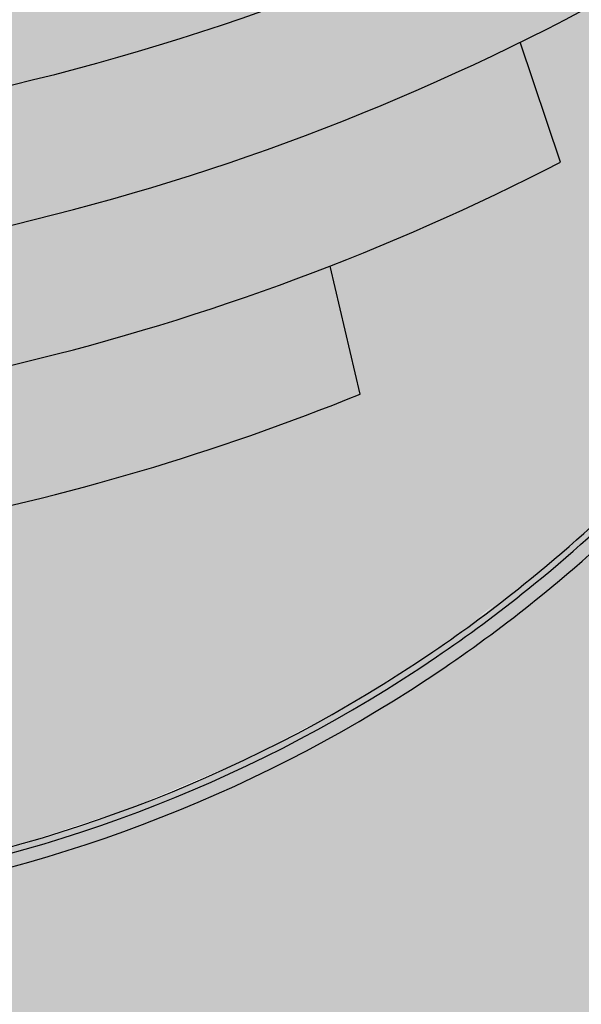
# Model space of a CAD drawing. Units: inches. Extents: x -206 to 2352, y 0 to 3821.
# Drawn here: x 1212 to 1380, y 973 to 1268 of the extents above; entities that cross this region are included whole.
import ezdxf

# ---------------------------------------------------------------- set-up
doc = ezdxf.new("R2010")
doc.units = ezdxf.units.IN
doc.header["$LTSCALE"] = 10
doc.header["$MEASUREMENT"] = 0
for name, color, linetype in [('A-FLOR', 3, 'CONTINUOUS'), ('A-WALL', 5, 'CONTINUOUS'), ('Rooms-Category-Color', 7, 'CONTINUOUS'), ('Rooms-College-Color', 7, 'CONTINUOUS'), ('Rooms-Department-Color', 7, 'CONTINUOUS'), ('Rooms-Division-Color', 7, 'CONTINUOUS')]:
    doc.layers.add(name, color=color, linetype=linetype)

msp = doc.modelspace()

# ---------------------------------------------------------------- hatches: boundary and pattern name
at = {"layer": 'Rooms-Category-Color', "true_color": 0xffe090}
for points in [[(1512.809079072438, 1720.428431476001), (1505.106520972215, 1770.344972850289), (1497.40872466471, 1811.081822313834), (1572.80467866268, 1811.08182232501), (1555.416407401673, 1889.081822316628), (1489.4334645411, 1889.081822319422), (1477.179676159285, 1884.321980317589), (1459.616329415701, 1911.295808744151), (1467.258115320466, 1914.229215512518), (1390.093351586722, 2115.250297611114), (1381.766754067503, 2112.054016257171), (1376.654265302233, 2143.081822309177), (1419.72006292548, 2143.081822303589), (1407.024520318024, 2215.081822298001), (1341.024520295672, 2215.081822295208), (754.9557001916692, 2215.081822286826), (675.0620211092755, 2215.081822272856), (662.3664785018191, 2143.081822278444), (705.4322760803625, 2143.081822278444), (700.3197873597965, 2112.054016223643), (691.9931898182258, 2115.250297546852), (650.1359689785168, 2006.208509284537), (614.8284261068329, 1914.229215470608), (622.470212011598, 1911.295808719005), (604.9068652680144, 1884.321980270091), (592.507052901201, 1889.081822257955), (532.0785299120471, 1889.081822257955), (514.6360461553559, 1812.521822259296), (586.3160227676854, 1812.521793998312), (584.5502185588703, 1811.081793991383), (566.642462185584, 1688.354544976261), (562.9332463471219, 1650.250869891141), (559.7569007938728, 1601.554292143788), (558.3830507611856, 1557.301745682489), (558.3817870942876, 1514.687565614004), (559.7980851856992, 1471.745482098777), (561.8698089784011, 1437.517478242982), (564.1717834612355, 1409.902732602786), (570.8446915103123, 1351.682244838681), (510.2686875043437, 1291.106240841094), (549.3967714114115, 1249.892852262128), (585.8218956058845, 1285.879570262041), (604.9016669793054, 1241.025701831561), (630.0607665395364, 1197.014056950342), (655.8672657264397, 1161.675118947867), (689.7549270419404, 1124.678097991738), (733.4612915096804, 1087.680085280444), (767.8978967843577, 1064.815342927817), (805.6278803823516, 1044.835514929611), (844.0472623398528, 1029.146791360807), (901.4674119530246, 1013.350884241518), (949.5001882677898, 1006.088821472134), (1018.861483498476, 1001.214928710368), (1071.804765577428, 1001.482387763914), (1122.702495372854, 1005.014440285508), (1172.518550812267, 1011.806013930123), (1214.320474303328, 1021.565548300277), (1244.956646650098, 1031.651534597855), (1278.480564213358, 1045.785599180963), (1307.198052304797, 1060.739809399936), (1335.817995953374, 1078.606619854923), (1370.690579249524, 1105.091195688117), (1392.609948846512, 1124.948259069119), (1411.029533050023, 1143.997683384921), (1428.171621958725, 1164.095844672527), (1452.124489712529, 1197.16508630896), (1477.311829469167, 1241.282486858312), (1495.716418939643, 1284.391329706181), (1531.414832363836, 1248.655415443238), (1572.868440157734, 1290.10902321199), (1511.60157592129, 1351.322519110981), (1518.62058969494, 1403.48941590311), (1524.412499639206, 1491.646839320194), (1524.913885361515, 1563.444923606236), (1522.685109089129, 1619.413903988432), (1520.195518746041, 1653.538918874692)], [(1387.764606735669, 955.6573872040026), (1388.706627375446, 956.2493685032241), (1440.356186660938, 995.3105103014968), (1442.127790129744, 996.9186660940759), (1470.346275194548, 1025.902997320052), (1487.066119997762, 1048.846465586219), (1514.712767242454, 1092.830787376966), (1529.978367156349, 1125.448785844725), (1545.966410971247, 1174.389604793396), (1553.066413196735, 1202.715376953129), (1554.294667704962, 1202.476906775963), (1556.850588954054, 1213.320163955446), (1492.178358814679, 1277.992394094821), (1479.183754025958, 1247.476804159116), (1468.252055804245, 1225.957485371735), (1448.343028227799, 1193.023408176843), (1421.941926083528, 1157.63834264176), (1404.347320093773, 1137.748167239595), (1382.125456239097, 1115.827752447221), (1351.994491203688, 1090.673247027677), (1322.937843783759, 1070.461748855654), (1297.557470171712, 1055.541606884915), (1273.843065517955, 1043.627639694605), (1244.784069399349, 1031.436268154997), (1213.689474909566, 1021.077690287959), (1186.929432167672, 1014.230973398779), (1159.11809670832, 1009.035741298925), (1128.705230343156, 1005.00446053734), (1105.294098122977, 1002.722397924867), (1084.62190530356, 1001.295468713623), (1066.44199219998, 1000.558721438516), (1046.826112712733, 1000.103177135345), (1021.319609831087, 1000.330279828515), (995.1209203889593, 1001.429637653288), (968.7723006596789, 1003.424264831934), (951.8864573603496, 1005.174332503695), (929.6266104532406, 1008.079728510696), (922.9684448866174, 1009.035741293337), (887.823625064455, 1016.168108217884), (845.3212581565604, 1028.508277713787), (796.7103111920878, 1049.19018250471), (763.1979811852798, 1067.92039052071), (725.8595715714619, 1093.929067945573), (690.6564634246752, 1124.616464812774), (674.9841251103207, 1143.026062456425), (645.6462223036215, 1176.114732022863), (629.8415708644316, 1201.742842464242), (613.556110794656, 1226.469792057294), (601.0196863925084, 1251.936979298014), (589.9081827579066, 1277.99239404453), (525.235952607356, 1213.320163885597), (527.8006585827097, 1202.44027777249), (529.0163140734658, 1202.731491262559), (538.839452627115, 1164.221607817803), (551.900876305066, 1125.344789454248), (567.3753721779212, 1092.831589209381), (600.3366385539994, 1041.918172419537), (627.9117054520175, 1008.762684355024), (634.5631793653592, 1002.361719085369), (662.6733950739726, 977.5833966149949), (680.277111264877, 966.1042093341239), (715.3397567300126, 943.2402487252839), (748.0250807730481, 927.5625942391343), (776.753801475279, 913.7827413654886), (780.9714989541098, 912.1773783224635), (847.3833382343873, 890.368534526322), (850.7725606253371, 889.4378373879008), (898.8994571631774, 879.6470643323846), (905.9652513889596, 878.4568620608188), (966.2918608626351, 871.3912008362822), (1025.105957194231, 868.4706674502231), (1057.133079024963, 868.614838744048), (1074.853269717656, 869.275473493617), (1135.021312459372, 873.1721068709157), (1228.704850929789, 888.7121190768667), (1312.301976296119, 916.5747598665766)]]:
    msp.add_hatch(color=41, dxfattribs=at).paths.add_polyline_path(points)
h = msp.add_hatch(color=41, dxfattribs=at)
edge = h.paths.add_edge_path()
edge.add_line((522.8280833726749, 1889.081822263543), (292.0621011583135, 1889.081822246779))
edge.add_line((292.0621011583135, 1889.081822246779), (292.0621774671599, 949.6570187606849))
edge.add_arc((366.0256070984283, 1332.722740717016), 390.1409184650395, 259.0716485736572, 281.2332735823581)
edge.add_line((442.0266154659912, 950.0560672427528), (442.0266938088462, 994.2170698489062))
edge.add_line((442.0266938088462, 994.2170698489062), (445.3417432857677, 994.2170698572882))
edge.add_arc((458.0682841873426, 991.5797835619346), 12.99692741855235, -80.23627871929023, 168.292461223364, ccw=False)
edge.add_arc((745.9201132249036, 1034.652668471543), 291.0625000486428, 191.0690351508575, 265.3027106782101)
edge.add_arc((734.0620212387762, 743.8318222184863), 12.00000000881914, 14.000000214144677, 176.4838967343387, ccw=False)
edge.add_line((745.705569951795, 746.734885011334), (766.5033063357696, 663.319720369298))
edge.add_line((766.5033063357696, 663.319720369298), (748.8966495385394, 667.0621308074333))
edge.add_line((748.8966495385394, 667.0621308074333), (733.9270077859983, 596.635503559839))
edge.add_line((733.9270077859983, 596.635503559839), (785.8830258352682, 585.5919110155664))
edge.add_line((785.8830258352682, 585.5919110155664), (857.4659538110718, 298.4884683941491))
edge.add_arc((854.9189275220499, 297.8534234179129), 2.625000007392669, -166.0000001429603, 13.999999966225118, ccw=False)
edge.add_line((852.3719012318179, 297.2183784465306), (846.4599349191412, 320.9299802673049))
edge.add_line((846.4599349191412, 320.9299802673049), (789.3666596924886, 306.6950279851444))
edge.add_line((789.3666596924886, 306.6950279851444), (798.5587018569931, 268.3830662048422))
edge.add_arc((859.6873326506554, 283.6241455070281), 63.00000000796349, 193.9999998851625, 377.0000001278935)
edge.add_arc((935.7291602040875, 307.0260956386085), 16.56188103800923, 27.74403708146008, 197.5082666990356, ccw=False)
edge.add_line((950.3870226470754, 314.7360224942677), (933.7984149223194, 307.6945762722753))
edge.add_line((933.7984149223194, 307.6945762722753), (954.0554437404498, 259.9720070497133))
edge.add_line((954.0554437404498, 259.9720070497133), (954.0554437180981, 189.9825093490072))
edge.add_line((954.0554437180981, 189.9825093490072), (1128.031097932719, 189.9825093713589))
edge.add_line((1128.031097932719, 189.9825093713589), (1128.031097932719, 259.9720070636831))
edge.add_line((1128.031097932719, 259.9720070636831), (1148.288126739673, 307.6945762778632))
edge.add_line((1148.288126739673, 307.6945762778632), (1131.719039383344, 314.7277365918271))
edge.add_arc((1146.314882465126, 306.8965518396478), 16.56399981558675, -17.036695201578027, 151.7848723654192, ccw=False)
edge.add_arc((1222.399209035239, 283.6241456976767), 62.99999999148631, 163.0000000302344, 345.9999997909923)
edge.add_line((1283.527839726768, 268.3830660539679), (1292.719881935976, 306.6950280047022))
edge.add_line((1292.719881935976, 306.6950280047022), (1235.626606742851, 320.9299802840687))
edge.add_line((1235.626606742851, 320.9299802840687), (1229.714640418999, 297.2183784660883))
edge.add_arc((1227.167614140506, 297.8534234425238), 2.624999997224659, 165.9999999664085, 345.9999999739555, ccw=False)
edge.add_line((1224.620587862097, 298.4884684192948), (1273.593843094073, 494.9094667690806))
edge.add_line((1273.593843094073, 494.9094667690806), (1325.549861109816, 505.9530593189411))
edge.add_line((1325.549861109816, 505.9530593189411), (1310.580219390802, 576.3796865749173))
edge.add_line((1310.580219390802, 576.3796865749173), (1292.97356257122, 572.6372761311941))
edge.add_line((1292.97356257122, 572.6372761311941), (1296.203515815549, 585.5919110267423))
edge.add_line((1296.203515815549, 585.5919110267423), (1351.021980608813, 597.2439354308881))
edge.add_line((1351.021980608813, 597.2439354308881), (1336.052338845097, 667.6705626896583))
edge.add_line((1336.052338845097, 667.6705626896583), (1315.58323528152, 663.3197204056196))
edge.add_line((1315.58323528152, 663.3197204056196), (1336.38097167667, 746.7348850420676))
edge.add_arc((1348.024520393836, 743.831822293471), 12.00000000213751, 3.516103069305416, 165.9999999956523, ccw=False)
edge.add_arc((1336.166428386145, 1034.652668478315), 291.0625000234026, 274.697289325638, 348.9309648580207)
edge.add_arc((1624.041932836993, 991.5516376989203), 12.97323463450262, -20.15379874490759, 260.1121511602333, ccw=False)
edge.add_line((1636.220831281506, 987.0818223156966), (1640.059847786091, 987.0818223184906))
edge.add_line((1640.059847786091, 987.0818223184906), (1640.059847786091, 952.4229856166057))
edge.add_arc((1716.06093448474, 1248.31838034549), 305.4999996745299, 255.5949023680287, 284.0108953559708)
edge.add_line((1790.024440369569, 951.9070958127268), (1790.024440369569, 994.9568223240785))
edge.add_line((1790.024440369569, 994.9568223240785), (1802.024440380745, 994.9568223212846))
edge.add_line((1802.024440380745, 994.9568223212846), (1802.024440369569, 1314.956822319422))
edge.add_line((1802.024440369569, 1314.956822319422), (1790.024440369569, 1314.956822322216))
edge.add_line((1790.024440369569, 1314.956822322216), (1790.024440336041, 1889.081822330598))
edge.add_line((1790.024440336041, 1889.081822330598), (1559.25845812168, 1889.081822308246))
edge.add_line((1559.25845812168, 1889.081822308246), (1576.646729393862, 1811.081822316628))
edge.add_line((1576.646729393862, 1811.081822316628), (1642.059847733937, 1811.081822316628))
edge.add_line((1642.059847733937, 1811.081822316628), (1642.059847778641, 1272.399585442152))
edge.add_line((1642.059847778641, 1272.399585442152), (1581.480138010345, 1291.258598993998))
edge.add_line((1581.480138010345, 1291.258598993998), (1537.639517570846, 1247.417978571262))
edge.add_line((1537.639517570846, 1247.417978571262), (1571.050312980078, 1216.482056903187))
edge.add_line((1571.050312980078, 1216.482056903187), (1626.180743805133, 1199.804247917142))
edge.add_line((1626.180743805133, 1199.804247917142), (1626.180743816309, 1201.926409046631))
edge.add_line((1626.180743816309, 1201.926409046631), (1636.251597504131, 1198.879819852766))
edge.add_line((1636.251597504131, 1198.879819852766), (1636.805743797682, 1157.691594820004))
edge.add_arc((1638.603380981301, 1085.714039485807), 71.99999980091143, 91.4306628849015, 148.1927715606696)
edge.add_arc((1193.794794308148, 1267.605938463735), 409.737525609874, 301.94369559614995, 339.432766706483, ccw=False)
edge.add_arc((1066.270145363172, 1494.1842907992), 669.5778584787607, 267.84082524363845, 300.94538891969245, ccw=False)
edge.add_arc((1016.128783117392, 1494.652140254711), 670.0336875073581, 239.0524034126949, 272.1309736764644, ccw=False)
edge.add_arc((882.2437715637682, 1260.2696122659), 400.2081340498538, 200.9535195853367, 238.2352973060799, ccw=False)
edge.add_arc((451.7867926409824, 1095.126635893605), 60.84061876715938, 21.22312479526014, 95.4287446635261)
edge.add_line((446.0307977413759, 1155.694361743983), (446.0307977525517, 1198.379407434259))
edge.add_line((446.0307977525517, 1198.379407434259), (446.0307977637276, 1313.694361747708))
edge.add_line((446.0307977637276, 1313.694361747708), (440.0266937827691, 1313.694361744914))
edge.add_line((440.0266937827691, 1313.694361744914), (440.0266937604174, 1811.081822260749))
edge.add_line((440.0266937604174, 1811.081822260749), (505.4398121228442, 1811.081822260749))
edge.add_line((505.4398121228442, 1811.081822260749), (522.8280833726749, 1889.081822263543))
at = {"layer": 'Rooms-College-Color', "true_color": 0xffff64}
for points in [[(1512.809079072438, 1720.428431476001), (1505.106520972215, 1770.344972850289), (1497.40872466471, 1811.081822313834), (1572.80467866268, 1811.08182232501), (1555.416407401673, 1889.081822316628), (1489.4334645411, 1889.081822319422), (1477.179676159285, 1884.321980317589), (1459.616329415701, 1911.295808744151), (1467.258115320466, 1914.229215512518), (1390.093351586722, 2115.250297611114), (1381.766754067503, 2112.054016257171), (1376.654265302233, 2143.081822309177), (1419.72006292548, 2143.081822303589), (1407.024520318024, 2215.081822298001), (1341.024520295672, 2215.081822295208), (754.9557001916692, 2215.081822286826), (675.0620211092755, 2215.081822272856), (662.3664785018191, 2143.081822278444), (705.4322760803625, 2143.081822278444), (700.3197873597965, 2112.054016223643), (691.9931898182258, 2115.250297546852), (650.1359689785168, 2006.208509284537), (614.8284261068329, 1914.229215470608), (622.470212011598, 1911.295808719005), (604.9068652680144, 1884.321980270091), (592.507052901201, 1889.081822257955), (532.0785299120471, 1889.081822257955), (514.6360461553559, 1812.521822259296), (586.3160227676854, 1812.521793998312), (584.5502185588703, 1811.081793991383), (566.642462185584, 1688.354544976261), (562.9332463471219, 1650.250869891141), (559.7569007938728, 1601.554292143788), (558.3830507611856, 1557.301745682489), (558.3817870942876, 1514.687565614004), (559.7980851856992, 1471.745482098777), (561.8698089784011, 1437.517478242982), (564.1717834612355, 1409.902732602786), (570.8446915103123, 1351.682244838681), (510.2686875043437, 1291.106240841094), (549.3967714114115, 1249.892852262128), (585.8218956058845, 1285.879570262041), (604.9016669793054, 1241.025701831561), (630.0607665395364, 1197.014056950342), (655.8672657264397, 1161.675118947867), (689.7549270419404, 1124.678097991738), (733.4612915096804, 1087.680085280444), (767.8978967843577, 1064.815342927817), (805.6278803823516, 1044.835514929611), (844.0472623398528, 1029.146791360807), (901.4674119530246, 1013.350884241518), (949.5001882677898, 1006.088821472134), (1018.861483498476, 1001.214928710368), (1071.804765577428, 1001.482387763914), (1122.702495372854, 1005.014440285508), (1172.518550812267, 1011.806013930123), (1214.320474303328, 1021.565548300277), (1244.956646650098, 1031.651534597855), (1278.480564213358, 1045.785599180963), (1307.198052304797, 1060.739809399936), (1335.817995953374, 1078.606619854923), (1370.690579249524, 1105.091195688117), (1392.609948846512, 1124.948259069119), (1411.029533050023, 1143.997683384921), (1428.171621958725, 1164.095844672527), (1452.124489712529, 1197.16508630896), (1477.311829469167, 1241.282486858312), (1495.716418939643, 1284.391329706181), (1531.414832363836, 1248.655415443238), (1572.868440157734, 1290.10902321199), (1511.60157592129, 1351.322519110981), (1518.62058969494, 1403.48941590311), (1524.412499639206, 1491.646839320194), (1524.913885361515, 1563.444923606236), (1522.685109089129, 1619.413903988432), (1520.195518746041, 1653.538918874692)], [(1387.764606735669, 955.6573872040026), (1388.706627375446, 956.2493685032241), (1440.356186660938, 995.3105103014968), (1442.127790129744, 996.9186660940759), (1470.346275194548, 1025.902997320052), (1487.066119997762, 1048.846465586219), (1514.712767242454, 1092.830787376966), (1529.978367156349, 1125.448785844725), (1545.966410971247, 1174.389604793396), (1553.066413196735, 1202.715376953129), (1554.294667704962, 1202.476906775963), (1556.850588954054, 1213.320163955446), (1492.178358814679, 1277.992394094821), (1479.183754025958, 1247.476804159116), (1468.252055804245, 1225.957485371735), (1448.343028227799, 1193.023408176843), (1421.941926083528, 1157.63834264176), (1404.347320093773, 1137.748167239595), (1382.125456239097, 1115.827752447221), (1351.994491203688, 1090.673247027677), (1322.937843783759, 1070.461748855654), (1297.557470171712, 1055.541606884915), (1273.843065517955, 1043.627639694605), (1244.784069399349, 1031.436268154997), (1213.689474909566, 1021.077690287959), (1186.929432167672, 1014.230973398779), (1159.11809670832, 1009.035741298925), (1128.705230343156, 1005.00446053734), (1105.294098122977, 1002.722397924867), (1084.62190530356, 1001.295468713623), (1066.44199219998, 1000.558721438516), (1046.826112712733, 1000.103177135345), (1021.319609831087, 1000.330279828515), (995.1209203889593, 1001.429637653288), (968.7723006596789, 1003.424264831934), (951.8864573603496, 1005.174332503695), (929.6266104532406, 1008.079728510696), (922.9684448866174, 1009.035741293337), (887.823625064455, 1016.168108217884), (845.3212581565604, 1028.508277713787), (796.7103111920878, 1049.19018250471), (763.1979811852798, 1067.92039052071), (725.8595715714619, 1093.929067945573), (690.6564634246752, 1124.616464812774), (674.9841251103207, 1143.026062456425), (645.6462223036215, 1176.114732022863), (629.8415708644316, 1201.742842464242), (613.556110794656, 1226.469792057294), (601.0196863925084, 1251.936979298014), (589.9081827579066, 1277.99239404453), (525.235952607356, 1213.320163885597), (527.8006585827097, 1202.44027777249), (529.0163140734658, 1202.731491262559), (538.839452627115, 1164.221607817803), (551.900876305066, 1125.344789454248), (567.3753721779212, 1092.831589209381), (600.3366385539994, 1041.918172419537), (627.9117054520175, 1008.762684355024), (634.5631793653592, 1002.361719085369), (662.6733950739726, 977.5833966149949), (680.277111264877, 966.1042093341239), (715.3397567300126, 943.2402487252839), (748.0250807730481, 927.5625942391343), (776.753801475279, 913.7827413654886), (780.9714989541098, 912.1773783224635), (847.3833382343873, 890.368534526322), (850.7725606253371, 889.4378373879008), (898.8994571631774, 879.6470643323846), (905.9652513889596, 878.4568620608188), (966.2918608626351, 871.3912008362822), (1025.105957194231, 868.4706674502231), (1057.133079024963, 868.614838744048), (1074.853269717656, 869.275473493617), (1135.021312459372, 873.1721068709157), (1228.704850929789, 888.7121190768667), (1312.301976296119, 916.5747598665766)]]:
    msp.add_hatch(color=51, dxfattribs=at).paths.add_polyline_path(points)
at = {"layer": 'Rooms-College-Color', "true_color": 0x80bc67}
h = msp.add_hatch(color=83, dxfattribs=at)
edge = h.paths.add_edge_path()
edge.add_line((522.8280833726749, 1889.081822263543), (292.0621011583135, 1889.081822246779))
edge.add_line((292.0621011583135, 1889.081822246779), (292.0621774671599, 949.6570187606849))
edge.add_arc((366.0256070984283, 1332.722740717016), 390.1409184650395, 259.0716485736572, 281.2332735823581)
edge.add_line((442.0266154659912, 950.0560672427528), (442.0266938088462, 994.2170698489062))
edge.add_line((442.0266938088462, 994.2170698489062), (445.3417432857677, 994.2170698572882))
edge.add_arc((458.0682841873426, 991.5797835619346), 12.99692741855235, -80.23627871929023, 168.292461223364, ccw=False)
edge.add_arc((745.9201132249036, 1034.652668471543), 291.0625000486428, 191.0690351508575, 265.3027106782101)
edge.add_arc((734.0620212387762, 743.8318222184863), 12.00000000881914, 14.000000214144677, 176.4838967343387, ccw=False)
edge.add_line((745.705569951795, 746.734885011334), (766.5033063357696, 663.319720369298))
edge.add_line((766.5033063357696, 663.319720369298), (748.8966495385394, 667.0621308074333))
edge.add_line((748.8966495385394, 667.0621308074333), (733.9270077859983, 596.635503559839))
edge.add_line((733.9270077859983, 596.635503559839), (785.8830258352682, 585.5919110155664))
edge.add_line((785.8830258352682, 585.5919110155664), (857.4659538110718, 298.4884683941491))
edge.add_arc((854.9189275220499, 297.8534234179129), 2.625000007392669, -166.0000001429603, 13.999999966225118, ccw=False)
edge.add_line((852.3719012318179, 297.2183784465306), (846.4599349191412, 320.9299802673049))
edge.add_line((846.4599349191412, 320.9299802673049), (789.3666596924886, 306.6950279851444))
edge.add_line((789.3666596924886, 306.6950279851444), (798.5587018569931, 268.3830662048422))
edge.add_arc((859.6873326506554, 283.6241455070281), 63.00000000796349, 193.9999998851625, 377.0000001278935)
edge.add_arc((935.7291602040875, 307.0260956386085), 16.56188103800923, 27.74403708146008, 197.5082666990356, ccw=False)
edge.add_line((950.3870226470754, 314.7360224942677), (933.7984149223194, 307.6945762722753))
edge.add_line((933.7984149223194, 307.6945762722753), (954.0554437404498, 259.9720070497133))
edge.add_line((954.0554437404498, 259.9720070497133), (954.0554437180981, 189.9825093490072))
edge.add_line((954.0554437180981, 189.9825093490072), (1128.031097932719, 189.9825093713589))
edge.add_line((1128.031097932719, 189.9825093713589), (1128.031097932719, 259.9720070636831))
edge.add_line((1128.031097932719, 259.9720070636831), (1148.288126739673, 307.6945762778632))
edge.add_line((1148.288126739673, 307.6945762778632), (1131.719039383344, 314.7277365918271))
edge.add_arc((1146.314882465126, 306.8965518396478), 16.56399981558675, -17.036695201578027, 151.7848723654192, ccw=False)
edge.add_arc((1222.399209035239, 283.6241456976767), 62.99999999148631, 163.0000000302344, 345.9999997909923)
edge.add_line((1283.527839726768, 268.3830660539679), (1292.719881935976, 306.6950280047022))
edge.add_line((1292.719881935976, 306.6950280047022), (1235.626606742851, 320.9299802840687))
edge.add_line((1235.626606742851, 320.9299802840687), (1229.714640418999, 297.2183784660883))
edge.add_arc((1227.167614140506, 297.8534234425238), 2.624999997224659, 165.9999999664085, 345.9999999739555, ccw=False)
edge.add_line((1224.620587862097, 298.4884684192948), (1273.593843094073, 494.9094667690806))
edge.add_line((1273.593843094073, 494.9094667690806), (1325.549861109816, 505.9530593189411))
edge.add_line((1325.549861109816, 505.9530593189411), (1310.580219390802, 576.3796865749173))
edge.add_line((1310.580219390802, 576.3796865749173), (1292.97356257122, 572.6372761311941))
edge.add_line((1292.97356257122, 572.6372761311941), (1296.203515815549, 585.5919110267423))
edge.add_line((1296.203515815549, 585.5919110267423), (1351.021980608813, 597.2439354308881))
edge.add_line((1351.021980608813, 597.2439354308881), (1336.052338845097, 667.6705626896583))
edge.add_line((1336.052338845097, 667.6705626896583), (1315.58323528152, 663.3197204056196))
edge.add_line((1315.58323528152, 663.3197204056196), (1336.38097167667, 746.7348850420676))
edge.add_arc((1348.024520393836, 743.831822293471), 12.00000000213751, 3.516103069305416, 165.9999999956523, ccw=False)
edge.add_arc((1336.166428386145, 1034.652668478315), 291.0625000234026, 274.697289325638, 348.9309648580207)
edge.add_arc((1624.041932836993, 991.5516376989203), 12.97323463450262, -20.15379874490759, 260.1121511602333, ccw=False)
edge.add_line((1636.220831281506, 987.0818223156966), (1640.059847786091, 987.0818223184906))
edge.add_line((1640.059847786091, 987.0818223184906), (1640.059847786091, 952.4229856166057))
edge.add_arc((1716.06093448474, 1248.31838034549), 305.4999996745299, 255.5949023680287, 284.0108953559708)
edge.add_line((1790.024440369569, 951.9070958127268), (1790.024440369569, 994.9568223240785))
edge.add_line((1790.024440369569, 994.9568223240785), (1802.024440380745, 994.9568223212846))
edge.add_line((1802.024440380745, 994.9568223212846), (1802.024440369569, 1314.956822319422))
edge.add_line((1802.024440369569, 1314.956822319422), (1790.024440369569, 1314.956822322216))
edge.add_line((1790.024440369569, 1314.956822322216), (1790.024440336041, 1889.081822330598))
edge.add_line((1790.024440336041, 1889.081822330598), (1559.25845812168, 1889.081822308246))
edge.add_line((1559.25845812168, 1889.081822308246), (1576.646729393862, 1811.081822316628))
edge.add_line((1576.646729393862, 1811.081822316628), (1642.059847733937, 1811.081822316628))
edge.add_line((1642.059847733937, 1811.081822316628), (1642.059847778641, 1272.399585442152))
edge.add_line((1642.059847778641, 1272.399585442152), (1581.480138010345, 1291.258598993998))
edge.add_line((1581.480138010345, 1291.258598993998), (1537.639517570846, 1247.417978571262))
edge.add_line((1537.639517570846, 1247.417978571262), (1571.050312980078, 1216.482056903187))
edge.add_line((1571.050312980078, 1216.482056903187), (1626.180743805133, 1199.804247917142))
edge.add_line((1626.180743805133, 1199.804247917142), (1626.180743816309, 1201.926409046631))
edge.add_line((1626.180743816309, 1201.926409046631), (1636.251597504131, 1198.879819852766))
edge.add_line((1636.251597504131, 1198.879819852766), (1636.805743797682, 1157.691594820004))
edge.add_arc((1638.603380981301, 1085.714039485807), 71.99999980091143, 91.4306628849015, 148.1927715606696)
edge.add_arc((1193.794794308148, 1267.605938463735), 409.737525609874, 301.94369559614995, 339.432766706483, ccw=False)
edge.add_arc((1066.270145363172, 1494.1842907992), 669.5778584787607, 267.84082524363845, 300.94538891969245, ccw=False)
edge.add_arc((1016.128783117392, 1494.652140254711), 670.0336875073581, 239.0524034126949, 272.1309736764644, ccw=False)
edge.add_arc((882.2437715637682, 1260.2696122659), 400.2081340498538, 200.9535195853367, 238.2352973060799, ccw=False)
edge.add_arc((451.7867926409824, 1095.126635893605), 60.84061876715938, 21.22312479526014, 95.4287446635261)
edge.add_line((446.0307977413759, 1155.694361743983), (446.0307977525517, 1198.379407434259))
edge.add_line((446.0307977525517, 1198.379407434259), (446.0307977637276, 1313.694361747708))
edge.add_line((446.0307977637276, 1313.694361747708), (440.0266937827691, 1313.694361744914))
edge.add_line((440.0266937827691, 1313.694361744914), (440.0266937604174, 1811.081822260749))
edge.add_line((440.0266937604174, 1811.081822260749), (505.4398121228442, 1811.081822260749))
edge.add_line((505.4398121228442, 1811.081822260749), (522.8280833726749, 1889.081822263543))
at = {"layer": 'Rooms-Department-Color', "true_color": 0x80bc67}
for points in [[(1512.809079072438, 1720.428431476001), (1505.106520972215, 1770.344972850289), (1497.40872466471, 1811.081822313834), (1572.80467866268, 1811.08182232501), (1555.416407401673, 1889.081822316628), (1489.4334645411, 1889.081822319422), (1477.179676159285, 1884.321980317589), (1459.616329415701, 1911.295808744151), (1467.258115320466, 1914.229215512518), (1390.093351586722, 2115.250297611114), (1381.766754067503, 2112.054016257171), (1376.654265302233, 2143.081822309177), (1419.72006292548, 2143.081822303589), (1407.024520318024, 2215.081822298001), (1341.024520295672, 2215.081822295208), (754.9557001916692, 2215.081822286826), (675.0620211092755, 2215.081822272856), (662.3664785018191, 2143.081822278444), (705.4322760803625, 2143.081822278444), (700.3197873597965, 2112.054016223643), (691.9931898182258, 2115.250297546852), (650.1359689785168, 2006.208509284537), (614.8284261068329, 1914.229215470608), (622.470212011598, 1911.295808719005), (604.9068652680144, 1884.321980270091), (592.507052901201, 1889.081822257955), (532.0785299120471, 1889.081822257955), (514.6360461553559, 1812.521822259296), (586.3160227676854, 1812.521793998312), (584.5502185588703, 1811.081793991383), (566.642462185584, 1688.354544976261), (562.9332463471219, 1650.250869891141), (559.7569007938728, 1601.554292143788), (558.3830507611856, 1557.301745682489), (558.3817870942876, 1514.687565614004), (559.7980851856992, 1471.745482098777), (561.8698089784011, 1437.517478242982), (564.1717834612355, 1409.902732602786), (570.8446915103123, 1351.682244838681), (510.2686875043437, 1291.106240841094), (549.3967714114115, 1249.892852262128), (585.8218956058845, 1285.879570262041), (604.9016669793054, 1241.025701831561), (630.0607665395364, 1197.014056950342), (655.8672657264397, 1161.675118947867), (689.7549270419404, 1124.678097991738), (733.4612915096804, 1087.680085280444), (767.8978967843577, 1064.815342927817), (805.6278803823516, 1044.835514929611), (844.0472623398528, 1029.146791360807), (901.4674119530246, 1013.350884241518), (949.5001882677898, 1006.088821472134), (1018.861483498476, 1001.214928710368), (1071.804765577428, 1001.482387763914), (1122.702495372854, 1005.014440285508), (1172.518550812267, 1011.806013930123), (1214.320474303328, 1021.565548300277), (1244.956646650098, 1031.651534597855), (1278.480564213358, 1045.785599180963), (1307.198052304797, 1060.739809399936), (1335.817995953374, 1078.606619854923), (1370.690579249524, 1105.091195688117), (1392.609948846512, 1124.948259069119), (1411.029533050023, 1143.997683384921), (1428.171621958725, 1164.095844672527), (1452.124489712529, 1197.16508630896), (1477.311829469167, 1241.282486858312), (1495.716418939643, 1284.391329706181), (1531.414832363836, 1248.655415443238), (1572.868440157734, 1290.10902321199), (1511.60157592129, 1351.322519110981), (1518.62058969494, 1403.48941590311), (1524.412499639206, 1491.646839320194), (1524.913885361515, 1563.444923606236), (1522.685109089129, 1619.413903988432), (1520.195518746041, 1653.538918874692)], [(1387.764606735669, 955.6573872040026), (1388.706627375446, 956.2493685032241), (1440.356186660938, 995.3105103014968), (1442.127790129744, 996.9186660940759), (1470.346275194548, 1025.902997320052), (1487.066119997762, 1048.846465586219), (1514.712767242454, 1092.830787376966), (1529.978367156349, 1125.448785844725), (1545.966410971247, 1174.389604793396), (1553.066413196735, 1202.715376953129), (1554.294667704962, 1202.476906775963), (1556.850588954054, 1213.320163955446), (1492.178358814679, 1277.992394094821), (1479.183754025958, 1247.476804159116), (1468.252055804245, 1225.957485371735), (1448.343028227799, 1193.023408176843), (1421.941926083528, 1157.63834264176), (1404.347320093773, 1137.748167239595), (1382.125456239097, 1115.827752447221), (1351.994491203688, 1090.673247027677), (1322.937843783759, 1070.461748855654), (1297.557470171712, 1055.541606884915), (1273.843065517955, 1043.627639694605), (1244.784069399349, 1031.436268154997), (1213.689474909566, 1021.077690287959), (1186.929432167672, 1014.230973398779), (1159.11809670832, 1009.035741298925), (1128.705230343156, 1005.00446053734), (1105.294098122977, 1002.722397924867), (1084.62190530356, 1001.295468713623), (1066.44199219998, 1000.558721438516), (1046.826112712733, 1000.103177135345), (1021.319609831087, 1000.330279828515), (995.1209203889593, 1001.429637653288), (968.7723006596789, 1003.424264831934), (951.8864573603496, 1005.174332503695), (929.6266104532406, 1008.079728510696), (922.9684448866174, 1009.035741293337), (887.823625064455, 1016.168108217884), (845.3212581565604, 1028.508277713787), (796.7103111920878, 1049.19018250471), (763.1979811852798, 1067.92039052071), (725.8595715714619, 1093.929067945573), (690.6564634246752, 1124.616464812774), (674.9841251103207, 1143.026062456425), (645.6462223036215, 1176.114732022863), (629.8415708644316, 1201.742842464242), (613.556110794656, 1226.469792057294), (601.0196863925084, 1251.936979298014), (589.9081827579066, 1277.99239404453), (525.235952607356, 1213.320163885597), (527.8006585827097, 1202.44027777249), (529.0163140734658, 1202.731491262559), (538.839452627115, 1164.221607817803), (551.900876305066, 1125.344789454248), (567.3753721779212, 1092.831589209381), (600.3366385539994, 1041.918172419537), (627.9117054520175, 1008.762684355024), (634.5631793653592, 1002.361719085369), (662.6733950739726, 977.5833966149949), (680.277111264877, 966.1042093341239), (715.3397567300126, 943.2402487252839), (748.0250807730481, 927.5625942391343), (776.753801475279, 913.7827413654886), (780.9714989541098, 912.1773783224635), (847.3833382343873, 890.368534526322), (850.7725606253371, 889.4378373879008), (898.8994571631774, 879.6470643323846), (905.9652513889596, 878.4568620608188), (966.2918608626351, 871.3912008362822), (1025.105957194231, 868.4706674502231), (1057.133079024963, 868.614838744048), (1074.853269717656, 869.275473493617), (1135.021312459372, 873.1721068709157), (1228.704850929789, 888.7121190768667), (1312.301976296119, 916.5747598665766)]]:
    msp.add_hatch(color=83, dxfattribs=at).paths.add_polyline_path(points)
h = msp.add_hatch(color=83, dxfattribs=at)
edge = h.paths.add_edge_path()
edge.add_line((522.8280833726749, 1889.081822263543), (292.0621011583135, 1889.081822246779))
edge.add_line((292.0621011583135, 1889.081822246779), (292.0621774671599, 949.6570187606849))
edge.add_arc((366.0256070984283, 1332.722740717016), 390.1409184650395, 259.0716485736572, 281.2332735823581)
edge.add_line((442.0266154659912, 950.0560672427528), (442.0266938088462, 994.2170698489062))
edge.add_line((442.0266938088462, 994.2170698489062), (445.3417432857677, 994.2170698572882))
edge.add_arc((458.0682841873426, 991.5797835619346), 12.99692741855235, -80.23627871929023, 168.292461223364, ccw=False)
edge.add_arc((745.9201132249036, 1034.652668471543), 291.0625000486428, 191.0690351508575, 265.3027106782101)
edge.add_arc((734.0620212387762, 743.8318222184863), 12.00000000881914, 14.000000214144677, 176.4838967343387, ccw=False)
edge.add_line((745.705569951795, 746.734885011334), (766.5033063357696, 663.319720369298))
edge.add_line((766.5033063357696, 663.319720369298), (748.8966495385394, 667.0621308074333))
edge.add_line((748.8966495385394, 667.0621308074333), (733.9270077859983, 596.635503559839))
edge.add_line((733.9270077859983, 596.635503559839), (785.8830258352682, 585.5919110155664))
edge.add_line((785.8830258352682, 585.5919110155664), (857.4659538110718, 298.4884683941491))
edge.add_arc((854.9189275220499, 297.8534234179129), 2.625000007392669, -166.0000001429603, 13.999999966225118, ccw=False)
edge.add_line((852.3719012318179, 297.2183784465306), (846.4599349191412, 320.9299802673049))
edge.add_line((846.4599349191412, 320.9299802673049), (789.3666596924886, 306.6950279851444))
edge.add_line((789.3666596924886, 306.6950279851444), (798.5587018569931, 268.3830662048422))
edge.add_arc((859.6873326506554, 283.6241455070281), 63.00000000796349, 193.9999998851625, 377.0000001278935)
edge.add_arc((935.7291602040875, 307.0260956386085), 16.56188103800923, 27.74403708146008, 197.5082666990356, ccw=False)
edge.add_line((950.3870226470754, 314.7360224942677), (933.7984149223194, 307.6945762722753))
edge.add_line((933.7984149223194, 307.6945762722753), (954.0554437404498, 259.9720070497133))
edge.add_line((954.0554437404498, 259.9720070497133), (954.0554437180981, 189.9825093490072))
edge.add_line((954.0554437180981, 189.9825093490072), (1128.031097932719, 189.9825093713589))
edge.add_line((1128.031097932719, 189.9825093713589), (1128.031097932719, 259.9720070636831))
edge.add_line((1128.031097932719, 259.9720070636831), (1148.288126739673, 307.6945762778632))
edge.add_line((1148.288126739673, 307.6945762778632), (1131.719039383344, 314.7277365918271))
edge.add_arc((1146.314882465126, 306.8965518396478), 16.56399981558675, -17.036695201578027, 151.7848723654192, ccw=False)
edge.add_arc((1222.399209035239, 283.6241456976767), 62.99999999148631, 163.0000000302344, 345.9999997909923)
edge.add_line((1283.527839726768, 268.3830660539679), (1292.719881935976, 306.6950280047022))
edge.add_line((1292.719881935976, 306.6950280047022), (1235.626606742851, 320.9299802840687))
edge.add_line((1235.626606742851, 320.9299802840687), (1229.714640418999, 297.2183784660883))
edge.add_arc((1227.167614140506, 297.8534234425238), 2.624999997224659, 165.9999999664085, 345.9999999739555, ccw=False)
edge.add_line((1224.620587862097, 298.4884684192948), (1273.593843094073, 494.9094667690806))
edge.add_line((1273.593843094073, 494.9094667690806), (1325.549861109816, 505.9530593189411))
edge.add_line((1325.549861109816, 505.9530593189411), (1310.580219390802, 576.3796865749173))
edge.add_line((1310.580219390802, 576.3796865749173), (1292.97356257122, 572.6372761311941))
edge.add_line((1292.97356257122, 572.6372761311941), (1296.203515815549, 585.5919110267423))
edge.add_line((1296.203515815549, 585.5919110267423), (1351.021980608813, 597.2439354308881))
edge.add_line((1351.021980608813, 597.2439354308881), (1336.052338845097, 667.6705626896583))
edge.add_line((1336.052338845097, 667.6705626896583), (1315.58323528152, 663.3197204056196))
edge.add_line((1315.58323528152, 663.3197204056196), (1336.38097167667, 746.7348850420676))
edge.add_arc((1348.024520393836, 743.831822293471), 12.00000000213751, 3.516103069305416, 165.9999999956523, ccw=False)
edge.add_arc((1336.166428386145, 1034.652668478315), 291.0625000234026, 274.697289325638, 348.9309648580207)
edge.add_arc((1624.041932836993, 991.5516376989203), 12.97323463450262, -20.15379874490759, 260.1121511602333, ccw=False)
edge.add_line((1636.220831281506, 987.0818223156966), (1640.059847786091, 987.0818223184906))
edge.add_line((1640.059847786091, 987.0818223184906), (1640.059847786091, 952.4229856166057))
edge.add_arc((1716.06093448474, 1248.31838034549), 305.4999996745299, 255.5949023680287, 284.0108953559708)
edge.add_line((1790.024440369569, 951.9070958127268), (1790.024440369569, 994.9568223240785))
edge.add_line((1790.024440369569, 994.9568223240785), (1802.024440380745, 994.9568223212846))
edge.add_line((1802.024440380745, 994.9568223212846), (1802.024440369569, 1314.956822319422))
edge.add_line((1802.024440369569, 1314.956822319422), (1790.024440369569, 1314.956822322216))
edge.add_line((1790.024440369569, 1314.956822322216), (1790.024440336041, 1889.081822330598))
edge.add_line((1790.024440336041, 1889.081822330598), (1559.25845812168, 1889.081822308246))
edge.add_line((1559.25845812168, 1889.081822308246), (1576.646729393862, 1811.081822316628))
edge.add_line((1576.646729393862, 1811.081822316628), (1642.059847733937, 1811.081822316628))
edge.add_line((1642.059847733937, 1811.081822316628), (1642.059847778641, 1272.399585442152))
edge.add_line((1642.059847778641, 1272.399585442152), (1581.480138010345, 1291.258598993998))
edge.add_line((1581.480138010345, 1291.258598993998), (1537.639517570846, 1247.417978571262))
edge.add_line((1537.639517570846, 1247.417978571262), (1571.050312980078, 1216.482056903187))
edge.add_line((1571.050312980078, 1216.482056903187), (1626.180743805133, 1199.804247917142))
edge.add_line((1626.180743805133, 1199.804247917142), (1626.180743816309, 1201.926409046631))
edge.add_line((1626.180743816309, 1201.926409046631), (1636.251597504131, 1198.879819852766))
edge.add_line((1636.251597504131, 1198.879819852766), (1636.805743797682, 1157.691594820004))
edge.add_arc((1638.603380981301, 1085.714039485807), 71.99999980091143, 91.4306628849015, 148.1927715606696)
edge.add_arc((1193.794794308148, 1267.605938463735), 409.737525609874, 301.94369559614995, 339.432766706483, ccw=False)
edge.add_arc((1066.270145363172, 1494.1842907992), 669.5778584787607, 267.84082524363845, 300.94538891969245, ccw=False)
edge.add_arc((1016.128783117392, 1494.652140254711), 670.0336875073581, 239.0524034126949, 272.1309736764644, ccw=False)
edge.add_arc((882.2437715637682, 1260.2696122659), 400.2081340498538, 200.9535195853367, 238.2352973060799, ccw=False)
edge.add_arc((451.7867926409824, 1095.126635893605), 60.84061876715938, 21.22312479526014, 95.4287446635261)
edge.add_line((446.0307977413759, 1155.694361743983), (446.0307977525517, 1198.379407434259))
edge.add_line((446.0307977525517, 1198.379407434259), (446.0307977637276, 1313.694361747708))
edge.add_line((446.0307977637276, 1313.694361747708), (440.0266937827691, 1313.694361744914))
edge.add_line((440.0266937827691, 1313.694361744914), (440.0266937604174, 1811.081822260749))
edge.add_line((440.0266937604174, 1811.081822260749), (505.4398121228442, 1811.081822260749))
edge.add_line((505.4398121228442, 1811.081822260749), (522.8280833726749, 1889.081822263543))
at = {"layer": 'Rooms-Division-Color', "true_color": 0x80bc67}
for points in [[(1512.809079072438, 1720.428431476001), (1505.106520972215, 1770.344972850289), (1497.40872466471, 1811.081822313834), (1572.80467866268, 1811.08182232501), (1555.416407401673, 1889.081822316628), (1489.4334645411, 1889.081822319422), (1477.179676159285, 1884.321980317589), (1459.616329415701, 1911.295808744151), (1467.258115320466, 1914.229215512518), (1390.093351586722, 2115.250297611114), (1381.766754067503, 2112.054016257171), (1376.654265302233, 2143.081822309177), (1419.72006292548, 2143.081822303589), (1407.024520318024, 2215.081822298001), (1341.024520295672, 2215.081822295208), (754.9557001916692, 2215.081822286826), (675.0620211092755, 2215.081822272856), (662.3664785018191, 2143.081822278444), (705.4322760803625, 2143.081822278444), (700.3197873597965, 2112.054016223643), (691.9931898182258, 2115.250297546852), (650.1359689785168, 2006.208509284537), (614.8284261068329, 1914.229215470608), (622.470212011598, 1911.295808719005), (604.9068652680144, 1884.321980270091), (592.507052901201, 1889.081822257955), (532.0785299120471, 1889.081822257955), (514.6360461553559, 1812.521822259296), (586.3160227676854, 1812.521793998312), (584.5502185588703, 1811.081793991383), (566.642462185584, 1688.354544976261), (562.9332463471219, 1650.250869891141), (559.7569007938728, 1601.554292143788), (558.3830507611856, 1557.301745682489), (558.3817870942876, 1514.687565614004), (559.7980851856992, 1471.745482098777), (561.8698089784011, 1437.517478242982), (564.1717834612355, 1409.902732602786), (570.8446915103123, 1351.682244838681), (510.2686875043437, 1291.106240841094), (549.3967714114115, 1249.892852262128), (585.8218956058845, 1285.879570262041), (604.9016669793054, 1241.025701831561), (630.0607665395364, 1197.014056950342), (655.8672657264397, 1161.675118947867), (689.7549270419404, 1124.678097991738), (733.4612915096804, 1087.680085280444), (767.8978967843577, 1064.815342927817), (805.6278803823516, 1044.835514929611), (844.0472623398528, 1029.146791360807), (901.4674119530246, 1013.350884241518), (949.5001882677898, 1006.088821472134), (1018.861483498476, 1001.214928710368), (1071.804765577428, 1001.482387763914), (1122.702495372854, 1005.014440285508), (1172.518550812267, 1011.806013930123), (1214.320474303328, 1021.565548300277), (1244.956646650098, 1031.651534597855), (1278.480564213358, 1045.785599180963), (1307.198052304797, 1060.739809399936), (1335.817995953374, 1078.606619854923), (1370.690579249524, 1105.091195688117), (1392.609948846512, 1124.948259069119), (1411.029533050023, 1143.997683384921), (1428.171621958725, 1164.095844672527), (1452.124489712529, 1197.16508630896), (1477.311829469167, 1241.282486858312), (1495.716418939643, 1284.391329706181), (1531.414832363836, 1248.655415443238), (1572.868440157734, 1290.10902321199), (1511.60157592129, 1351.322519110981), (1518.62058969494, 1403.48941590311), (1524.412499639206, 1491.646839320194), (1524.913885361515, 1563.444923606236), (1522.685109089129, 1619.413903988432), (1520.195518746041, 1653.538918874692)], [(1387.764606735669, 955.6573872040026), (1388.706627375446, 956.2493685032241), (1440.356186660938, 995.3105103014968), (1442.127790129744, 996.9186660940759), (1470.346275194548, 1025.902997320052), (1487.066119997762, 1048.846465586219), (1514.712767242454, 1092.830787376966), (1529.978367156349, 1125.448785844725), (1545.966410971247, 1174.389604793396), (1553.066413196735, 1202.715376953129), (1554.294667704962, 1202.476906775963), (1556.850588954054, 1213.320163955446), (1492.178358814679, 1277.992394094821), (1479.183754025958, 1247.476804159116), (1468.252055804245, 1225.957485371735), (1448.343028227799, 1193.023408176843), (1421.941926083528, 1157.63834264176), (1404.347320093773, 1137.748167239595), (1382.125456239097, 1115.827752447221), (1351.994491203688, 1090.673247027677), (1322.937843783759, 1070.461748855654), (1297.557470171712, 1055.541606884915), (1273.843065517955, 1043.627639694605), (1244.784069399349, 1031.436268154997), (1213.689474909566, 1021.077690287959), (1186.929432167672, 1014.230973398779), (1159.11809670832, 1009.035741298925), (1128.705230343156, 1005.00446053734), (1105.294098122977, 1002.722397924867), (1084.62190530356, 1001.295468713623), (1066.44199219998, 1000.558721438516), (1046.826112712733, 1000.103177135345), (1021.319609831087, 1000.330279828515), (995.1209203889593, 1001.429637653288), (968.7723006596789, 1003.424264831934), (951.8864573603496, 1005.174332503695), (929.6266104532406, 1008.079728510696), (922.9684448866174, 1009.035741293337), (887.823625064455, 1016.168108217884), (845.3212581565604, 1028.508277713787), (796.7103111920878, 1049.19018250471), (763.1979811852798, 1067.92039052071), (725.8595715714619, 1093.929067945573), (690.6564634246752, 1124.616464812774), (674.9841251103207, 1143.026062456425), (645.6462223036215, 1176.114732022863), (629.8415708644316, 1201.742842464242), (613.556110794656, 1226.469792057294), (601.0196863925084, 1251.936979298014), (589.9081827579066, 1277.99239404453), (525.235952607356, 1213.320163885597), (527.8006585827097, 1202.44027777249), (529.0163140734658, 1202.731491262559), (538.839452627115, 1164.221607817803), (551.900876305066, 1125.344789454248), (567.3753721779212, 1092.831589209381), (600.3366385539994, 1041.918172419537), (627.9117054520175, 1008.762684355024), (634.5631793653592, 1002.361719085369), (662.6733950739726, 977.5833966149949), (680.277111264877, 966.1042093341239), (715.3397567300126, 943.2402487252839), (748.0250807730481, 927.5625942391343), (776.753801475279, 913.7827413654886), (780.9714989541098, 912.1773783224635), (847.3833382343873, 890.368534526322), (850.7725606253371, 889.4378373879008), (898.8994571631774, 879.6470643323846), (905.9652513889596, 878.4568620608188), (966.2918608626351, 871.3912008362822), (1025.105957194231, 868.4706674502231), (1057.133079024963, 868.614838744048), (1074.853269717656, 869.275473493617), (1135.021312459372, 873.1721068709157), (1228.704850929789, 888.7121190768667), (1312.301976296119, 916.5747598665766)]]:
    msp.add_hatch(color=83, dxfattribs=at).paths.add_polyline_path(points)
h = msp.add_hatch(color=83, dxfattribs=at)
edge = h.paths.add_edge_path()
edge.add_line((522.8280833726749, 1889.081822263543), (292.0621011583135, 1889.081822246779))
edge.add_line((292.0621011583135, 1889.081822246779), (292.0621774671599, 949.6570187606849))
edge.add_arc((366.0256070984283, 1332.722740717016), 390.1409184650395, 259.0716485736572, 281.2332735823581)
edge.add_line((442.0266154659912, 950.0560672427528), (442.0266938088462, 994.2170698489062))
edge.add_line((442.0266938088462, 994.2170698489062), (445.3417432857677, 994.2170698572882))
edge.add_arc((458.0682841873426, 991.5797835619346), 12.99692741855235, -80.23627871929023, 168.292461223364, ccw=False)
edge.add_arc((745.9201132249036, 1034.652668471543), 291.0625000486428, 191.0690351508575, 265.3027106782101)
edge.add_arc((734.0620212387762, 743.8318222184863), 12.00000000881914, 14.000000214144677, 176.4838967343387, ccw=False)
edge.add_line((745.705569951795, 746.734885011334), (766.5033063357696, 663.319720369298))
edge.add_line((766.5033063357696, 663.319720369298), (748.8966495385394, 667.0621308074333))
edge.add_line((748.8966495385394, 667.0621308074333), (733.9270077859983, 596.635503559839))
edge.add_line((733.9270077859983, 596.635503559839), (785.8830258352682, 585.5919110155664))
edge.add_line((785.8830258352682, 585.5919110155664), (857.4659538110718, 298.4884683941491))
edge.add_arc((854.9189275220499, 297.8534234179129), 2.625000007392669, -166.0000001429603, 13.999999966225118, ccw=False)
edge.add_line((852.3719012318179, 297.2183784465306), (846.4599349191412, 320.9299802673049))
edge.add_line((846.4599349191412, 320.9299802673049), (789.3666596924886, 306.6950279851444))
edge.add_line((789.3666596924886, 306.6950279851444), (798.5587018569931, 268.3830662048422))
edge.add_arc((859.6873326506554, 283.6241455070281), 63.00000000796349, 193.9999998851625, 377.0000001278935)
edge.add_arc((935.7291602040875, 307.0260956386085), 16.56188103800923, 27.74403708146008, 197.5082666990356, ccw=False)
edge.add_line((950.3870226470754, 314.7360224942677), (933.7984149223194, 307.6945762722753))
edge.add_line((933.7984149223194, 307.6945762722753), (954.0554437404498, 259.9720070497133))
edge.add_line((954.0554437404498, 259.9720070497133), (954.0554437180981, 189.9825093490072))
edge.add_line((954.0554437180981, 189.9825093490072), (1128.031097932719, 189.9825093713589))
edge.add_line((1128.031097932719, 189.9825093713589), (1128.031097932719, 259.9720070636831))
edge.add_line((1128.031097932719, 259.9720070636831), (1148.288126739673, 307.6945762778632))
edge.add_line((1148.288126739673, 307.6945762778632), (1131.719039383344, 314.7277365918271))
edge.add_arc((1146.314882465126, 306.8965518396478), 16.56399981558675, -17.036695201578027, 151.7848723654192, ccw=False)
edge.add_arc((1222.399209035239, 283.6241456976767), 62.99999999148631, 163.0000000302344, 345.9999997909923)
edge.add_line((1283.527839726768, 268.3830660539679), (1292.719881935976, 306.6950280047022))
edge.add_line((1292.719881935976, 306.6950280047022), (1235.626606742851, 320.9299802840687))
edge.add_line((1235.626606742851, 320.9299802840687), (1229.714640418999, 297.2183784660883))
edge.add_arc((1227.167614140506, 297.8534234425238), 2.624999997224659, 165.9999999664085, 345.9999999739555, ccw=False)
edge.add_line((1224.620587862097, 298.4884684192948), (1273.593843094073, 494.9094667690806))
edge.add_line((1273.593843094073, 494.9094667690806), (1325.549861109816, 505.9530593189411))
edge.add_line((1325.549861109816, 505.9530593189411), (1310.580219390802, 576.3796865749173))
edge.add_line((1310.580219390802, 576.3796865749173), (1292.97356257122, 572.6372761311941))
edge.add_line((1292.97356257122, 572.6372761311941), (1296.203515815549, 585.5919110267423))
edge.add_line((1296.203515815549, 585.5919110267423), (1351.021980608813, 597.2439354308881))
edge.add_line((1351.021980608813, 597.2439354308881), (1336.052338845097, 667.6705626896583))
edge.add_line((1336.052338845097, 667.6705626896583), (1315.58323528152, 663.3197204056196))
edge.add_line((1315.58323528152, 663.3197204056196), (1336.38097167667, 746.7348850420676))
edge.add_arc((1348.024520393836, 743.831822293471), 12.00000000213751, 3.516103069305416, 165.9999999956523, ccw=False)
edge.add_arc((1336.166428386145, 1034.652668478315), 291.0625000234026, 274.697289325638, 348.9309648580207)
edge.add_arc((1624.041932836993, 991.5516376989203), 12.97323463450262, -20.15379874490759, 260.1121511602333, ccw=False)
edge.add_line((1636.220831281506, 987.0818223156966), (1640.059847786091, 987.0818223184906))
edge.add_line((1640.059847786091, 987.0818223184906), (1640.059847786091, 952.4229856166057))
edge.add_arc((1716.06093448474, 1248.31838034549), 305.4999996745299, 255.5949023680287, 284.0108953559708)
edge.add_line((1790.024440369569, 951.9070958127268), (1790.024440369569, 994.9568223240785))
edge.add_line((1790.024440369569, 994.9568223240785), (1802.024440380745, 994.9568223212846))
edge.add_line((1802.024440380745, 994.9568223212846), (1802.024440369569, 1314.956822319422))
edge.add_line((1802.024440369569, 1314.956822319422), (1790.024440369569, 1314.956822322216))
edge.add_line((1790.024440369569, 1314.956822322216), (1790.024440336041, 1889.081822330598))
edge.add_line((1790.024440336041, 1889.081822330598), (1559.25845812168, 1889.081822308246))
edge.add_line((1559.25845812168, 1889.081822308246), (1576.646729393862, 1811.081822316628))
edge.add_line((1576.646729393862, 1811.081822316628), (1642.059847733937, 1811.081822316628))
edge.add_line((1642.059847733937, 1811.081822316628), (1642.059847778641, 1272.399585442152))
edge.add_line((1642.059847778641, 1272.399585442152), (1581.480138010345, 1291.258598993998))
edge.add_line((1581.480138010345, 1291.258598993998), (1537.639517570846, 1247.417978571262))
edge.add_line((1537.639517570846, 1247.417978571262), (1571.050312980078, 1216.482056903187))
edge.add_line((1571.050312980078, 1216.482056903187), (1626.180743805133, 1199.804247917142))
edge.add_line((1626.180743805133, 1199.804247917142), (1626.180743816309, 1201.926409046631))
edge.add_line((1626.180743816309, 1201.926409046631), (1636.251597504131, 1198.879819852766))
edge.add_line((1636.251597504131, 1198.879819852766), (1636.805743797682, 1157.691594820004))
edge.add_arc((1638.603380981301, 1085.714039485807), 71.99999980091143, 91.4306628849015, 148.1927715606696)
edge.add_arc((1193.794794308148, 1267.605938463735), 409.737525609874, 301.94369559614995, 339.432766706483, ccw=False)
edge.add_arc((1066.270145363172, 1494.1842907992), 669.5778584787607, 267.84082524363845, 300.94538891969245, ccw=False)
edge.add_arc((1016.128783117392, 1494.652140254711), 670.0336875073581, 239.0524034126949, 272.1309736764644, ccw=False)
edge.add_arc((882.2437715637682, 1260.2696122659), 400.2081340498538, 200.9535195853367, 238.2352973060799, ccw=False)
edge.add_arc((451.7867926409824, 1095.126635893605), 60.84061876715938, 21.22312479526014, 95.4287446635261)
edge.add_line((446.0307977413759, 1155.694361743983), (446.0307977525517, 1198.379407434259))
edge.add_line((446.0307977525517, 1198.379407434259), (446.0307977637276, 1313.694361747708))
edge.add_line((446.0307977637276, 1313.694361747708), (440.0266937827691, 1313.694361744914))
edge.add_line((440.0266937827691, 1313.694361744914), (440.0266937604174, 1811.081822260749))
edge.add_line((440.0266937604174, 1811.081822260749), (505.4398121228442, 1811.081822260749))
edge.add_line((505.4398121228442, 1811.081822260749), (522.8280833726749, 1889.081822263543))

# ---------------------------------------------------------------- linework, layer by layer
at = {"layer": 'A-FLOR'}
for p, q in [((1374.019004578702, 1225.369007193949), (1362.018959718756, 1261.322562034708)), ((1314.019325203262, 1155.828113038559), (1305.018840304576, 1194.255200658459))]:
    msp.add_line(p, q, dxfattribs=at)
at = {"layer": 'A-FLOR', "linetype": 'Continuous'}
for centre, end in [((1043.137021130882, 1951.08182228962), 303.0619990522532), ((1043.137021130882, 1909.08182228962), 300.8174995753688), ((1043.137021130882, 1867.081822292414), 297.2766796493905), ((1043.137021142058, 1825.081822286826), 292.0357780923012)]:
    msp.add_arc(centre, 721.9959999999949, 269.8469857048238, end, dxfattribs=at)
at = {"layer": 'A-WALL', "linetype": 'Continuous'}
for radius, start, end in [(424.0300405269674, 308.8469192661869, 315.2165605142975), (425.9050405269659, 308.8469192661869, 315.2165605142975), (429.9050405269516, 308.8469192661869, 315.2165605142975), (424.0300405269022, 304.2556854143935, 308.8469192661869), (425.9050405269214, 304.2556854143935, 308.8469192661869), (429.9050405269774, 304.2556854143935, 308.8469192661869), (424.0300405269677, 278.6731740750374, 304.2556854143935), (425.9050405269661, 278.6731740750374, 304.2556854143935), (429.9050405269635, 278.6731740750374, 304.2556854143935)]:
    msp.add_arc((1097.137021142058, 1429.081822292414), radius, start, end, dxfattribs=at)

doc.saveas('drawing.dxf')
